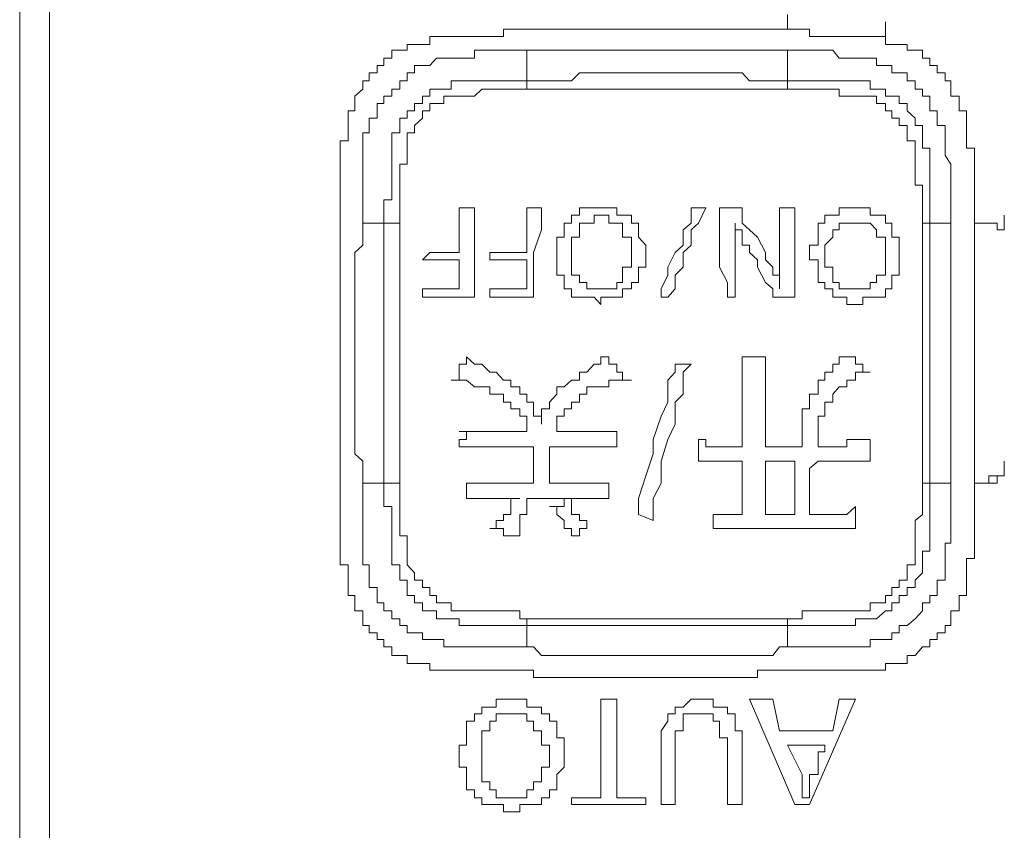
# Model space of a CAD drawing. Units: inches. Extents: x -394 to 2629, y -1225 to 591.
# Drawn here: x 129 to 145, y -550 to -537 of the extents above; entities that cross this region are included whole.
import ezdxf

# ---------------------------------------------------------------- set-up
doc = ezdxf.new("R2010")
doc.units = ezdxf.units.IN
doc.header["$MEASUREMENT"] = 0
doc.layers.add('图层 1', color=7, linetype='Continuous')

msp = doc.modelspace()

# ---------------------------------------------------------------- linework, layer by layer
at = {"layer": '图层 1', "color": 7, "lineweight": 0}
for points in [[(128.931, -514.258), (128.931, -556.02)], [(129.415, -556.02), (129.415, -514.258)], [(141.362, -537.196), (141.362, -536.959)], [(137.144, -537.196), (137.026, -537.196), (136.884, -537.196), (136.766, -537.196), (136.766, -537.314), (136.647, -537.314)], [(139.188, -537.196), (139.07, -537.196), (138.952, -537.196), (138.834, -537.196), (138.692, -537.196), (138.597, -537.196), (138.467, -537.196), (138.337, -537.196), (138.231, -537.196), (138.113, -537.196), (137.995, -537.196), (137.865, -537.196), (137.746, -537.196), (137.628, -537.196), (137.51, -537.196), (137.38, -537.196), (137.25, -537.196), (137.144, -537.196)], [(141.362, -537.196), (141.232, -537.196), (141.126, -537.196), (141.008, -537.196), (140.878, -537.196), (140.748, -537.196), (140.63, -537.196), (140.512, -537.196), (140.393, -537.196), (140.263, -537.196), (140.157, -537.196), (140.039, -537.196), (139.921, -537.196), (139.803, -537.196), (139.673, -537.196), (139.543, -537.196), (139.424, -537.196), (139.318, -537.196), (139.188, -537.196)], [(141.859, -537.314), (141.717, -537.314), (141.717, -537.196), (141.599, -537.196), (141.481, -537.196), (141.362, -537.196)], [(142.946, -537.314), (142.946, -537.077)], [(135.572, -537.314), (135.572, -537.444), (135.454, -537.444), (135.324, -537.444), (135.206, -537.444), (135.206, -537.538), (135.088, -537.538), (134.958, -537.538), (134.958, -537.668), (134.828, -537.668), (134.828, -537.786), (134.721, -537.786)], [(136.647, -537.314), (136.541, -537.314), (136.411, -537.314), (136.293, -537.314), (136.163, -537.314), (136.045, -537.314), (135.915, -537.314), (135.797, -537.314), (135.678, -537.314), (135.572, -537.314)], [(142.946, -537.314), (142.804, -537.314), (142.698, -537.314), (142.58, -537.314), (142.461, -537.314), (142.32, -537.314), (142.201, -537.314), (142.095, -537.314), (141.965, -537.314), (141.859, -537.314)], [(143.785, -537.786), (143.667, -537.786), (143.667, -537.668), (143.549, -537.668), (143.549, -537.538), (143.43, -537.538), (143.3, -537.538), (143.3, -537.444), (143.17, -537.444), (143.052, -537.444), (142.946, -537.444), (142.946, -537.314)], [(134.485, -540.339), (134.485, -540.209), (134.485, -540.091), (134.485, -539.961), (134.485, -539.843), (134.485, -539.724), (134.485, -539.606), (134.485, -539.488), (134.485, -539.382), (134.485, -539.24), (134.485, -539.122), (134.485, -539.004), (134.485, -538.874), (134.591, -538.874), (134.591, -538.755), (134.591, -538.637), (134.721, -538.637), (134.721, -538.519), (134.721, -538.401), (134.828, -538.401), (134.828, -538.283), (134.958, -538.283), (134.958, -538.165), (135.088, -538.165), (135.088, -538.035), (135.206, -538.035), (135.206, -537.905), (135.324, -537.905), (135.324, -537.786), (135.454, -537.786), (135.572, -537.786), (135.678, -537.668), (135.797, -537.668), (135.915, -537.668), (136.045, -537.668), (136.163, -537.668), (136.293, -537.668), (136.293, -537.538), (136.411, -537.538), (136.541, -537.538), (136.647, -537.538), (136.766, -537.538), (136.884, -537.538), (137.026, -537.538), (137.144, -537.538)], [(137.144, -537.538), (137.144, -538.035)], [(141.362, -537.538), (141.232, -537.538), (141.126, -537.538), (140.878, -537.538), (140.748, -537.538), (140.63, -537.538), (140.512, -537.538), (140.393, -537.538), (140.263, -537.538), (140.157, -537.538), (140.039, -537.538), (139.921, -537.538), (139.803, -537.538), (139.673, -537.538), (139.424, -537.538), (139.318, -537.538), (139.188, -537.538), (139.07, -537.538), (138.952, -537.538), (138.834, -537.538), (138.692, -537.538), (138.597, -537.538), (138.467, -537.538), (138.337, -537.538), (138.113, -537.538), (137.995, -537.538), (137.865, -537.538), (137.746, -537.538), (137.628, -537.538), (137.51, -537.538), (137.38, -537.538), (137.25, -537.538), (137.144, -537.538)], [(141.362, -538.035), (141.362, -537.538)], [(141.362, -537.538), (141.481, -537.538), (141.599, -537.538), (141.717, -537.538), (141.859, -537.538), (141.965, -537.538), (142.095, -537.538), (142.201, -537.668), (142.32, -537.668), (142.461, -537.668), (142.58, -537.668), (142.698, -537.668), (142.804, -537.668), (142.804, -537.786), (142.946, -537.786), (143.052, -537.786), (143.052, -537.905), (143.17, -537.905), (143.3, -537.905), (143.3, -538.035), (143.43, -538.035), (143.43, -538.165), (143.549, -538.165), (143.549, -538.283), (143.667, -538.283), (143.667, -538.401), (143.667, -538.519), (143.785, -538.519), (143.785, -538.637), (143.785, -538.755), (143.915, -538.755), (143.915, -538.874), (143.915, -539.004), (143.915, -539.122), (143.915, -539.24), (144.009, -539.382), (144.009, -539.488), (144.009, -539.606), (144.009, -539.724), (144.009, -539.843), (144.009, -539.961), (144.009, -540.091), (144.009, -540.209), (144.009, -540.339)], [(134.721, -537.786), (134.721, -537.905), (134.591, -537.905), (134.591, -538.035), (134.485, -538.035), (134.485, -538.165), (134.355, -538.283), (134.355, -538.401), (134.355, -538.519), (134.248, -538.519), (134.248, -538.637), (134.248, -538.755)], [(144.258, -538.755), (144.258, -538.637), (144.258, -538.519), (144.139, -538.519), (144.139, -538.401), (144.139, -538.283), (144.009, -538.283), (144.009, -538.165), (144.009, -538.035), (143.915, -538.035), (143.915, -537.905), (143.785, -537.905), (143.785, -537.786)], [(137.144, -538.035), (137.25, -538.035), (137.38, -538.035), (137.628, -538.035), (137.746, -538.035), (137.865, -538.035), (137.995, -537.905), (138.113, -537.905), (138.231, -537.905), (138.337, -537.905), (138.467, -537.905), (138.597, -537.905), (138.692, -537.905), (138.834, -537.905), (139.07, -537.905), (139.188, -537.905), (139.318, -537.905), (139.424, -537.905), (139.543, -537.905), (139.673, -537.905), (139.803, -537.905), (139.921, -537.905), (140.039, -537.905), (140.157, -537.905), (140.393, -537.905), (140.512, -537.905), (140.63, -537.905), (140.748, -538.035), (140.878, -538.035), (141.008, -538.035), (141.126, -538.035), (141.232, -538.035), (141.362, -538.035)], [(134.828, -540.339), (134.828, -540.209), (134.828, -540.091), (134.828, -539.961), (134.958, -539.961), (134.958, -539.843), (134.958, -539.724), (134.958, -539.606), (134.958, -539.488), (134.958, -539.382), (134.958, -539.24), (134.958, -539.122), (134.958, -539.004), (134.958, -538.874), (135.088, -538.874), (135.088, -538.755), (135.088, -538.637), (135.206, -538.637), (135.206, -538.519), (135.324, -538.519), (135.324, -538.401), (135.454, -538.401), (135.454, -538.283), (135.572, -538.283), (135.572, -538.165), (135.678, -538.165), (135.797, -538.165), (135.915, -538.165), (135.915, -538.035), (136.045, -538.035), (136.163, -538.035), (136.293, -538.035), (136.411, -538.035), (136.541, -538.035), (136.647, -538.035), (136.766, -538.035), (136.884, -538.035), (137.026, -538.035), (137.144, -538.035)], [(137.144, -538.165), (137.026, -538.165), (136.884, -538.165), (136.766, -538.165), (136.647, -538.165), (136.541, -538.165), (136.411, -538.165), (136.293, -538.283), (136.163, -538.283), (136.045, -538.283), (135.915, -538.283), (135.797, -538.283), (135.797, -538.401), (135.678, -538.401), (135.572, -538.401), (135.572, -538.519), (135.454, -538.519), (135.454, -538.637), (135.324, -538.755), (135.324, -538.874), (135.206, -538.874), (135.206, -539.004), (135.206, -539.122), (135.206, -539.24), (135.206, -539.382), (135.088, -539.382), (135.088, -539.488), (135.088, -539.606), (135.088, -539.724), (135.088, -539.843), (135.088, -539.961), (135.088, -540.091), (135.088, -540.209), (135.088, -540.339)], [(137.144, -538.035), (137.144, -538.165)], [(141.362, -538.165), (141.232, -538.165), (141.126, -538.165), (141.008, -538.165), (140.878, -538.165), (140.748, -538.165), (140.63, -538.165), (140.512, -538.165), (140.393, -538.165), (140.263, -538.165), (140.039, -538.165), (139.921, -538.165), (139.803, -538.165), (139.673, -538.165), (139.543, -538.165), (139.424, -538.165), (139.318, -538.165), (139.188, -538.165), (139.07, -538.165), (138.952, -538.165), (138.834, -538.165), (138.597, -538.165), (138.467, -538.165), (138.337, -538.165), (138.231, -538.165), (138.113, -538.165), (137.995, -538.165), (137.865, -538.165), (137.746, -538.165), (137.628, -538.165), (137.51, -538.165), (137.38, -538.165), (137.144, -538.165)], [(141.362, -538.035), (141.362, -538.165)], [(141.362, -538.035), (141.481, -538.035), (141.599, -538.035), (141.717, -538.035), (141.859, -538.035), (141.965, -538.035), (142.095, -538.035), (142.201, -538.035), (142.32, -538.035), (142.461, -538.035), (142.58, -538.035), (142.698, -538.035), (142.698, -538.165), (142.804, -538.165), (142.946, -538.165), (142.946, -538.283), (143.052, -538.283), (143.17, -538.283), (143.17, -538.401), (143.3, -538.401), (143.3, -538.519), (143.43, -538.637), (143.43, -538.755), (143.549, -538.755), (143.549, -538.874), (143.549, -539.004), (143.549, -539.122), (143.667, -539.122), (143.667, -539.24), (143.667, -539.382), (143.667, -539.488), (143.667, -539.606), (143.667, -539.724), (143.667, -539.843), (143.667, -539.961), (143.667, -540.091), (143.667, -540.209), (143.667, -540.339)], [(143.549, -540.339), (143.549, -540.209), (143.549, -540.091), (143.549, -539.961), (143.549, -539.843), (143.549, -539.724), (143.43, -539.724), (143.43, -539.606), (143.43, -539.488), (143.43, -539.382), (143.43, -539.24), (143.43, -539.122), (143.43, -539.004), (143.3, -539.004), (143.3, -538.874), (143.3, -538.755), (143.17, -538.755), (143.17, -538.637), (143.052, -538.637), (143.052, -538.519), (142.946, -538.519), (142.946, -538.401), (142.804, -538.401), (142.804, -538.283), (142.698, -538.283), (142.58, -538.283), (142.461, -538.283), (142.32, -538.283), (142.201, -538.283), (142.201, -538.165), (142.095, -538.165), (141.965, -538.165), (141.859, -538.165), (141.717, -538.165), (141.599, -538.165), (141.481, -538.165), (141.362, -538.165)], [(144.258, -538.755), (144.258, -538.519)], [(134.248, -538.755), (134.248, -538.874), (134.248, -539.004), (134.118, -539.004), (134.118, -539.122), (134.118, -539.24), (134.118, -539.382), (134.118, -539.488), (134.118, -539.606), (134.118, -539.724), (134.118, -539.843)], [(144.388, -539.843), (144.388, -539.724), (144.388, -539.606), (144.388, -539.488), (144.388, -539.382), (144.388, -539.24), (144.388, -539.122), (144.258, -539.122), (144.258, -539.004), (144.258, -538.874), (144.258, -538.755)], [(144.388, -539.843), (144.388, -539.606)], [(134.118, -539.843), (134.118, -539.961), (134.118, -540.091), (134.118, -540.209), (134.118, -540.339)], [(144.388, -540.339), (144.388, -540.209), (144.388, -540.091), (144.388, -539.961), (144.388, -539.843)], [(136.045, -540.091), (136.293, -540.091)], [(136.045, -540.812), (136.045, -540.563), (136.045, -540.445), (136.045, -540.339), (136.045, -540.091)], [(136.293, -540.091), (136.293, -540.339), (136.293, -540.445), (136.293, -540.693), (136.293, -540.812), (136.293, -541.048), (136.293, -541.178), (136.293, -541.402), (136.293, -541.532)], [(137.144, -540.091), (137.38, -540.091)], [(137.144, -540.812), (137.144, -540.445), (137.144, -540.091)], [(137.38, -540.091), (137.38, -540.445), (137.25, -540.812), (137.25, -541.178), (137.25, -541.532)], [(137.628, -540.812), (137.628, -540.693), (137.628, -540.563), (137.746, -540.563), (137.746, -540.445), (137.746, -540.339), (137.865, -540.339), (137.865, -540.209), (137.995, -540.209), (137.995, -540.091), (138.113, -540.091), (138.231, -540.091), (138.337, -540.091), (138.467, -540.091), (138.597, -540.091), (138.597, -540.209), (138.692, -540.209), (138.834, -540.209), (138.834, -540.339), (138.952, -540.339), (138.952, -540.445), (138.952, -540.563), (139.07, -540.693), (139.07, -540.812), (139.07, -540.93), (139.07, -541.048), (138.952, -541.048), (138.952, -541.178), (138.952, -541.296), (138.834, -541.296), (138.834, -541.402), (138.692, -541.402), (138.692, -541.532), (138.597, -541.532), (138.467, -541.532), (138.337, -541.532), (138.337, -541.651), (138.231, -541.532), (138.113, -541.532), (137.995, -541.532), (137.865, -541.532), (137.865, -541.402), (137.746, -541.402), (137.746, -541.296), (137.746, -541.178), (137.628, -541.178), (137.628, -541.048), (137.628, -540.93), (137.628, -540.812), (137.628, -540.812)], [(139.318, -541.532), (139.318, -541.402), (139.424, -541.178), (139.424, -541.048), (139.543, -540.812), (139.673, -540.693), (139.673, -540.445), (139.803, -540.339), (139.803, -540.091)], [(140.039, -540.091), (139.921, -540.339), (139.803, -540.445), (139.803, -540.693), (139.673, -540.812), (139.673, -541.048), (139.543, -541.178), (139.543, -541.402), (139.424, -541.532)], [(139.803, -540.091), (140.039, -540.091)], [(140.512, -541.532), (140.393, -541.532), (140.393, -541.402), (140.393, -541.296), (140.263, -541.048), (140.263, -540.93), (140.263, -540.812), (140.263, -540.563), (140.263, -540.339), (140.263, -540.209), (140.263, -540.091), (140.393, -540.091), (140.512, -540.091), (140.63, -540.091)], [(140.63, -540.091), (140.63, -540.339), (140.748, -540.445), (140.878, -540.563), (141.008, -540.812), (141.008, -540.93), (141.126, -541.048), (141.126, -541.178), (141.232, -541.178), (141.232, -541.296), (141.232, -541.402)], [(141.232, -541.402), (141.232, -541.296), (141.232, -541.178), (141.232, -541.048), (141.232, -540.93), (141.232, -540.812), (141.232, -540.563), (141.232, -540.339), (141.232, -540.209), (141.232, -540.091), (141.362, -540.091), (141.481, -540.091), (141.481, -540.209), (141.481, -540.445), (141.481, -540.693), (141.481, -540.93), (141.481, -541.048), (141.481, -541.178), (141.481, -541.296), (141.481, -541.402), (141.481, -541.532), (141.362, -541.532), (141.232, -541.532), (141.126, -541.532)], [(141.717, -540.812), (141.717, -540.693), (141.859, -540.693), (141.859, -540.563), (141.859, -540.445), (141.859, -540.339), (141.965, -540.339), (141.965, -540.209), (142.095, -540.209), (142.201, -540.209), (142.201, -540.091), (142.32, -540.091), (142.461, -540.091), (142.58, -540.091), (142.698, -540.091), (142.698, -540.209), (142.804, -540.209), (142.946, -540.209), (142.946, -540.339), (143.052, -540.339), (143.052, -540.445), (143.052, -540.563), (143.17, -540.563), (143.17, -540.693), (143.17, -540.812), (143.17, -540.93), (143.17, -541.048), (143.17, -541.178), (143.052, -541.178), (143.052, -541.296), (143.052, -541.402), (142.946, -541.402), (142.946, -541.532), (142.804, -541.532), (142.698, -541.532), (142.58, -541.532), (142.58, -541.651), (142.461, -541.651), (142.32, -541.651), (142.32, -541.532), (142.201, -541.532), (142.095, -541.532), (142.095, -541.402), (141.965, -541.402), (141.965, -541.296), (141.859, -541.296), (141.859, -541.178), (141.859, -541.048), (141.859, -540.93), (141.717, -540.93), (141.717, -540.812), (141.717, -540.812)], [(144.388, -540.339), (144.388, -540.091)], [(138.834, -540.812), (138.834, -540.693), (138.834, -540.563), (138.692, -540.563), (138.692, -540.445), (138.692, -540.339), (138.597, -540.339), (138.467, -540.339), (138.467, -540.209), (138.337, -540.209), (138.231, -540.209), (138.231, -540.339), (138.113, -540.339), (137.995, -540.339), (137.995, -540.445), (137.995, -540.563), (137.865, -540.563), (137.865, -540.693), (137.865, -540.812), (137.865, -540.93), (137.865, -541.048), (137.865, -541.178), (137.995, -541.178), (137.995, -541.296), (138.113, -541.296), (138.113, -541.402), (138.231, -541.402), (138.337, -541.402), (138.467, -541.402), (138.597, -541.402), (138.597, -541.296), (138.692, -541.296), (138.692, -541.178), (138.692, -541.048), (138.834, -541.048), (138.834, -540.93), (138.834, -540.812), (138.834, -540.812)], [(144.872, -540.445), (144.872, -540.209)], [(134.118, -540.339), (134.118, -540.445), (134.118, -540.563), (134.118, -540.693), (134.118, -540.812), (134.118, -540.93), (134.118, -541.048), (134.118, -541.178), (134.118, -541.296), (134.118, -541.402), (134.118, -541.532), (134.118, -541.651), (134.118, -541.781), (134.118, -541.911), (134.118, -542.029), (134.118, -542.135), (134.118, -542.265), (134.118, -542.383), (134.118, -542.501), (134.118, -542.62), (134.118, -542.75), (134.118, -542.88), (134.118, -542.986), (134.118, -543.104), (134.118, -543.234), (134.118, -543.34), (134.118, -543.459), (134.118, -543.589), (134.118, -543.707), (134.118, -543.837), (134.118, -543.955), (134.118, -544.073), (134.118, -544.191), (134.118, -544.31), (134.118, -544.428), (134.118, -544.546)], [(134.485, -540.339), (134.485, -540.445), (134.485, -540.563), (134.485, -540.693), (134.355, -540.812), (134.355, -540.93), (134.355, -541.048), (134.355, -541.178), (134.355, -541.296), (134.355, -541.532), (134.355, -541.651), (134.355, -541.781), (134.355, -541.911), (134.355, -542.029), (134.355, -542.135), (134.355, -542.265), (134.355, -542.383), (134.355, -542.501), (134.355, -542.75), (134.355, -542.88), (134.355, -542.986), (134.355, -543.104), (134.355, -543.234), (134.355, -543.34), (134.355, -543.459), (134.355, -543.589), (134.355, -543.707), (134.355, -543.955), (134.355, -544.073), (134.485, -544.191), (134.485, -544.31), (134.485, -544.428), (134.485, -544.546)], [(134.828, -540.339), (134.485, -540.339)], [(135.088, -540.339), (134.958, -540.339), (134.828, -540.339)], [(134.828, -544.546), (134.828, -544.428), (134.828, -544.31), (134.828, -544.191), (134.828, -544.073), (134.828, -543.837), (134.828, -543.707), (134.828, -543.589), (134.828, -543.459), (134.828, -543.34), (134.828, -543.234), (134.828, -543.104), (134.828, -542.986), (134.828, -542.88), (134.828, -542.75), (134.828, -542.501), (134.828, -542.383), (134.828, -542.265), (134.828, -542.135), (134.828, -542.029), (134.828, -541.911), (134.828, -541.781), (134.828, -541.651), (134.828, -541.532), (134.828, -541.296), (134.828, -541.178), (134.828, -541.048), (134.828, -540.93), (134.828, -540.812), (134.828, -540.693), (134.828, -540.563), (134.828, -540.445), (134.828, -540.339)], [(135.088, -540.339), (135.088, -540.445), (135.088, -540.563), (135.088, -540.693), (135.088, -540.812), (135.088, -540.93), (135.088, -541.048), (135.088, -541.178), (135.088, -541.296), (135.088, -541.532), (135.088, -541.651), (135.088, -541.781), (135.088, -541.911), (135.088, -542.029), (135.088, -542.135), (135.088, -542.265), (135.088, -542.383), (135.088, -542.501), (135.088, -542.75), (135.088, -542.88), (135.088, -542.986), (135.088, -543.104), (135.088, -543.234), (135.088, -543.34), (135.088, -543.459), (135.088, -543.589), (135.088, -543.707), (135.088, -543.837), (135.088, -544.073), (135.088, -544.191), (135.088, -544.31), (135.088, -544.428), (135.088, -544.546)], [(140.512, -540.339), (140.512, -540.445), (140.512, -540.563), (140.512, -540.693), (140.512, -540.812), (140.512, -540.93), (140.512, -541.048), (140.512, -541.296), (140.512, -541.402), (140.512, -541.532)], [(141.126, -541.532), (141.126, -541.402), (141.008, -541.296), (140.878, -541.048), (140.878, -540.93), (140.748, -540.812), (140.748, -540.693), (140.63, -540.693), (140.63, -540.563), (140.63, -540.445), (140.512, -540.445), (140.512, -540.339)], [(142.946, -540.812), (142.946, -540.693), (142.946, -540.563), (142.804, -540.563), (142.804, -540.445), (142.698, -540.339), (142.58, -540.339), (142.461, -540.339), (142.32, -540.339), (142.201, -540.339), (142.201, -540.445), (142.095, -540.445), (142.095, -540.563), (141.965, -540.693), (141.965, -540.812), (141.965, -540.93), (141.965, -541.048), (142.095, -541.048), (142.095, -541.178), (142.095, -541.296), (142.201, -541.296), (142.201, -541.402), (142.32, -541.402), (142.461, -541.402), (142.58, -541.402), (142.698, -541.402), (142.698, -541.296), (142.804, -541.296), (142.804, -541.178), (142.946, -541.178), (142.946, -541.048), (142.946, -540.93), (142.946, -540.812), (142.946, -540.812)], [(143.549, -544.546), (143.549, -544.428), (143.549, -544.31), (143.549, -544.191), (143.549, -544.073), (143.549, -543.837), (143.549, -543.707), (143.549, -543.589), (143.549, -543.459), (143.549, -543.34), (143.549, -543.234), (143.549, -543.104), (143.549, -542.986), (143.549, -542.88), (143.549, -542.75), (143.549, -542.501), (143.549, -542.383), (143.549, -542.265), (143.549, -542.135), (143.549, -542.029), (143.549, -541.911), (143.549, -541.781), (143.549, -541.651), (143.549, -541.532), (143.549, -541.296), (143.549, -541.178), (143.549, -541.048), (143.549, -540.93), (143.549, -540.812), (143.549, -540.693), (143.549, -540.563), (143.549, -540.445), (143.549, -540.339)], [(143.667, -540.339), (143.549, -540.339)], [(144.009, -540.339), (143.667, -540.339)], [(143.667, -540.339), (143.667, -540.445), (143.667, -540.563), (143.667, -540.693), (143.667, -540.812), (143.667, -540.93), (143.667, -541.048), (143.667, -541.178), (143.667, -541.296), (143.667, -541.532), (143.667, -541.651), (143.667, -541.781), (143.667, -541.911), (143.667, -542.029), (143.667, -542.135), (143.667, -542.265), (143.667, -542.383), (143.667, -542.501), (143.667, -542.75), (143.667, -542.88), (143.667, -542.986), (143.667, -543.104), (143.667, -543.234), (143.667, -543.34), (143.667, -543.459), (143.667, -543.589), (143.667, -543.707), (143.667, -543.837), (143.667, -544.073), (143.667, -544.191), (143.667, -544.31), (143.667, -544.428), (143.667, -544.546)], [(144.009, -544.546), (144.009, -544.428), (144.009, -544.31), (144.009, -544.191), (144.009, -544.073), (144.009, -543.955), (144.009, -543.707), (144.009, -543.589), (144.009, -543.459), (144.009, -543.34), (144.009, -543.234), (144.009, -543.104), (144.009, -542.986), (144.009, -542.88), (144.009, -542.75), (144.009, -542.501), (144.009, -542.383), (144.009, -542.265), (144.009, -542.135), (144.009, -542.029), (144.009, -541.911), (144.009, -541.781), (144.009, -541.651), (144.009, -541.532), (144.009, -541.296), (144.009, -541.178), (144.009, -541.048), (144.009, -540.93), (144.009, -540.812), (144.009, -540.693), (144.009, -540.563), (144.009, -540.445), (144.009, -540.339)], [(144.872, -540.445), (144.754, -540.445), (144.754, -540.339), (144.624, -540.339), (144.506, -540.339), (144.388, -540.339)], [(144.388, -540.339), (144.506, -540.339), (144.624, -540.339), (144.754, -540.339), (144.754, -540.445), (144.872, -540.445)], [(144.388, -544.546), (144.388, -544.428), (144.388, -544.31), (144.388, -544.191), (144.388, -544.073), (144.388, -543.955), (144.388, -543.837), (144.388, -543.707), (144.388, -543.589), (144.388, -543.459), (144.388, -543.34), (144.388, -543.234), (144.388, -543.104), (144.388, -542.986), (144.388, -542.88), (144.388, -542.75), (144.388, -542.62), (144.388, -542.501), (144.388, -542.383), (144.388, -542.265), (144.388, -542.135), (144.388, -542.029), (144.388, -541.911), (144.388, -541.781), (144.388, -541.651), (144.388, -541.532), (144.388, -541.402), (144.388, -541.296), (144.388, -541.178), (144.388, -541.048), (144.388, -540.93), (144.388, -540.812), (144.388, -540.693), (144.388, -540.563), (144.388, -540.445), (144.388, -540.339)], [(135.454, -540.93), (135.572, -540.812)], [(135.572, -540.812), (135.797, -540.812), (136.045, -540.812)], [(136.541, -540.812), (136.884, -540.812), (137.144, -540.812)], [(136.541, -540.93), (136.541, -540.812)], [(136.045, -540.93), (135.797, -540.93), (135.454, -540.93)], [(136.045, -541.402), (136.045, -541.178), (136.045, -540.93)], [(137.144, -540.93), (136.884, -540.93), (136.541, -540.93)], [(137.144, -541.402), (137.144, -541.178), (137.144, -540.93)], [(135.454, -541.402), (135.797, -541.402), (136.045, -541.402)], [(135.454, -541.532), (135.454, -541.402)], [(136.541, -541.402), (136.766, -541.402), (137.144, -541.402)], [(136.541, -541.532), (136.541, -541.402)], [(136.293, -541.532), (136.045, -541.532), (135.797, -541.532), (135.454, -541.532)], [(137.25, -541.532), (137.144, -541.532), (136.884, -541.532), (136.766, -541.532), (136.541, -541.532)], [(139.424, -541.532), (139.318, -541.532)], [(135.915, -542.88), (136.045, -542.88), (136.045, -542.75), (136.045, -542.62), (136.163, -542.62), (136.163, -542.501)], [(136.163, -542.501), (136.293, -542.62), (136.411, -542.62), (136.541, -542.75), (136.647, -542.75), (136.766, -542.88), (136.884, -542.88), (136.884, -542.986)], [(137.38, -543.589), (137.38, -543.459), (137.38, -543.34), (137.51, -543.34), (137.51, -543.234), (137.628, -543.104), (137.628, -542.986), (137.746, -542.986), (137.865, -542.88), (137.995, -542.88), (137.995, -542.75), (138.113, -542.75), (138.231, -542.62), (138.337, -542.62), (138.337, -542.501), (138.467, -542.501)], [(138.467, -542.501), (138.467, -542.62), (138.597, -542.62), (138.597, -542.75), (138.692, -542.75), (138.692, -542.88), (138.834, -542.88)], [(138.952, -545.054), (138.952, -544.794), (139.07, -544.428), (139.188, -544.073), (139.188, -543.837), (139.318, -543.459), (139.424, -543.234), (139.424, -543.104), (139.424, -542.88), (139.543, -542.75), (139.543, -542.62)], [(139.803, -542.62), (139.673, -542.75), (139.673, -542.986), (139.673, -543.104), (139.543, -543.234), (139.543, -543.459), (139.543, -543.589), (139.424, -543.837), (139.318, -544.191), (139.318, -544.546), (139.188, -544.794), (139.188, -545.149)], [(139.543, -542.62), (139.803, -542.62)], [(139.921, -543.837), (140.039, -543.837), (140.039, -543.955), (140.157, -543.955), (140.263, -543.955), (140.393, -543.955), (140.512, -543.955), (140.63, -543.955), (140.63, -543.837), (140.63, -543.707), (140.63, -543.589), (140.63, -543.459), (140.63, -543.34), (140.63, -543.234), (140.63, -543.104), (140.63, -542.986), (140.63, -542.88), (140.63, -542.75), (140.63, -542.62), (140.63, -542.501)], [(140.63, -542.501), (140.748, -542.501), (140.878, -542.501), (141.008, -542.501)], [(141.008, -542.501), (141.008, -542.62), (141.008, -542.75), (141.008, -542.88), (141.008, -542.986), (141.008, -543.104), (141.008, -543.234), (141.008, -543.34), (141.008, -543.459), (141.008, -543.707), (141.008, -543.837), (141.008, -543.955), (141.126, -543.955), (141.232, -543.955), (141.362, -543.955), (141.481, -543.955), (141.599, -543.955)], [(141.599, -543.707), (141.599, -543.589), (141.599, -543.459), (141.599, -543.34), (141.717, -543.34), (141.717, -543.234), (141.717, -543.104), (141.859, -543.104), (141.859, -542.986), (141.859, -542.88), (141.965, -542.88), (141.965, -542.75), (142.095, -542.75), (142.095, -542.62), (142.201, -542.62), (142.201, -542.501), (142.32, -542.501)], [(142.32, -542.501), (142.461, -542.501), (142.461, -542.62), (142.58, -542.62), (142.58, -542.75), (142.698, -542.75)], [(142.698, -542.75), (142.58, -542.75), (142.461, -542.75), (142.461, -542.88), (142.32, -542.88), (142.32, -542.986), (142.201, -542.986), (142.095, -543.104), (142.095, -543.234), (141.965, -543.234), (141.965, -543.34), (141.965, -543.459), (141.859, -543.459), (141.859, -543.589), (141.859, -543.707), (141.859, -543.837), (141.859, -543.955)], [(137.144, -543.707), (137.144, -543.589), (137.144, -543.459), (137.026, -543.459), (137.026, -543.34), (136.884, -543.34), (136.884, -543.234), (136.766, -543.234), (136.766, -543.104), (136.647, -543.104), (136.541, -543.104), (136.541, -542.986), (136.411, -542.986), (136.293, -542.986), (136.163, -542.88), (136.045, -542.88), (135.915, -542.88)], [(138.834, -542.88), (138.692, -542.88), (138.597, -542.88), (138.467, -542.88), (138.467, -542.986), (138.337, -542.986), (138.231, -542.986), (138.113, -542.986), (138.113, -543.104), (137.995, -543.104), (137.995, -543.234), (137.865, -543.234), (137.865, -543.34), (137.746, -543.34), (137.746, -543.459), (137.628, -543.459), (137.628, -543.589), (137.628, -543.707)], [(136.884, -542.986), (137.026, -542.986), (137.026, -543.104), (137.144, -543.104), (137.144, -543.234), (137.25, -543.234), (137.25, -543.34), (137.25, -543.459), (137.38, -543.459), (137.38, -543.589)], [(136.045, -543.707), (136.163, -543.707), (136.293, -543.707), (136.411, -543.707), (136.541, -543.707), (136.647, -543.707), (136.884, -543.707), (137.144, -543.707)], [(136.045, -543.955), (136.045, -543.837), (136.163, -543.837), (136.163, -543.707), (136.045, -543.707)], [(137.628, -543.707), (137.865, -543.707), (138.113, -543.707), (138.231, -543.707), (138.337, -543.707), (138.467, -543.707), (138.597, -543.707)], [(138.597, -543.707), (138.597, -543.837), (138.597, -543.955)], [(141.599, -543.955), (141.599, -543.837), (141.599, -543.707)], [(139.921, -544.191), (139.921, -544.073), (139.921, -543.955), (139.921, -543.837)], [(141.859, -543.955), (142.095, -543.955), (142.201, -543.955), (142.32, -543.955), (142.32, -543.837), (142.461, -543.837), (142.58, -543.837), (142.698, -543.837)], [(142.698, -543.837), (142.698, -543.955), (142.698, -544.073), (142.698, -544.191)], [(137.25, -543.955), (137.144, -543.955), (137.026, -543.955), (136.647, -543.955), (136.541, -543.955), (136.411, -543.955), (136.293, -543.955), (136.163, -543.955), (136.045, -543.955)], [(137.25, -544.546), (137.25, -544.191), (137.25, -544.073), (137.25, -543.955)], [(137.51, -543.955), (137.51, -544.073), (137.51, -544.191), (137.51, -544.31), (137.51, -544.428), (137.51, -544.546)], [(138.597, -543.955), (138.467, -543.955), (138.337, -543.955), (138.231, -543.955), (138.113, -543.955), (137.995, -543.955), (137.865, -543.955), (137.51, -543.955)], [(140.157, -545.054), (140.263, -545.054), (140.393, -545.054), (140.512, -545.054), (140.63, -545.054), (140.63, -544.924), (140.63, -544.794), (140.63, -544.676), (140.63, -544.428), (140.63, -544.31), (140.63, -544.191), (140.512, -544.191), (140.393, -544.191), (140.263, -544.191), (140.157, -544.191), (140.039, -544.191), (139.921, -544.191)], [(141.008, -545.054), (141.126, -545.054), (141.232, -545.054), (141.362, -545.054), (141.481, -545.054), (141.481, -544.924), (141.481, -544.794), (141.481, -544.676), (141.481, -544.546), (141.481, -544.428), (141.481, -544.31), (141.481, -544.191)], [(141.481, -544.191), (141.362, -544.191), (141.126, -544.191), (141.008, -544.191), (141.008, -544.31), (141.008, -544.428), (141.008, -544.676), (141.008, -544.794), (141.008, -545.054)], [(141.859, -544.191), (141.717, -544.31), (141.717, -544.546), (141.717, -544.676), (141.717, -544.794), (141.717, -544.924), (141.717, -545.054), (141.859, -545.054), (141.965, -545.054), (142.095, -545.054), (142.201, -545.054), (142.32, -545.054), (142.461, -544.924)], [(142.698, -544.191), (142.58, -544.191), (142.461, -544.191), (142.32, -544.191), (142.201, -544.191), (141.965, -544.191), (141.859, -544.191)], [(144.872, -544.428), (144.872, -544.191)], [(144.388, -544.546), (144.388, -544.31)], [(134.118, -544.546), (134.118, -544.676), (134.118, -544.794), (134.118, -544.924), (134.118, -545.054)], [(134.485, -544.546), (134.828, -544.546)], [(137.144, -547.193), (137.026, -547.193), (136.884, -547.193), (136.766, -547.193), (136.647, -547.193), (136.541, -547.193), (136.411, -547.193), (136.293, -547.193), (136.163, -547.193), (136.045, -547.193), (135.915, -547.193), (135.797, -547.193), (135.797, -547.075), (135.678, -547.075), (135.572, -547.075), (135.454, -547.075), (135.454, -546.968), (135.324, -546.968), (135.206, -546.968), (135.206, -546.85), (135.088, -546.85), (135.088, -546.744), (134.958, -546.744), (134.958, -546.614), (134.828, -546.614), (134.828, -546.484), (134.721, -546.484), (134.721, -546.366), (134.721, -546.236), (134.591, -546.236), (134.591, -546.118), (134.591, -545.999), (134.591, -545.869), (134.485, -545.869), (134.485, -545.763), (134.485, -545.645), (134.485, -545.515), (134.485, -545.397), (134.485, -545.279), (134.485, -545.149), (134.485, -545.054), (134.485, -544.924), (134.485, -544.794), (134.485, -544.676), (134.485, -544.546)], [(137.144, -546.85), (137.026, -546.85), (136.884, -546.85), (136.766, -546.85), (136.647, -546.85), (136.541, -546.85), (136.411, -546.85), (136.293, -546.85), (136.163, -546.85), (136.045, -546.85), (136.045, -546.744), (135.915, -546.744), (135.797, -546.744), (135.678, -546.744), (135.678, -546.614), (135.572, -546.614), (135.454, -546.614), (135.454, -546.484), (135.324, -546.484), (135.324, -546.366), (135.206, -546.366), (135.206, -546.236), (135.206, -546.118), (135.088, -546.118), (135.088, -545.999), (135.088, -545.869), (134.958, -545.869), (134.958, -545.763), (134.958, -545.645), (134.958, -545.515), (134.958, -545.397), (134.958, -545.279), (134.958, -545.149), (134.958, -545.054), (134.958, -544.924), (134.828, -544.924), (134.828, -544.794), (134.828, -544.676), (134.828, -544.546)], [(135.088, -544.546), (134.958, -544.546), (134.828, -544.546)], [(135.088, -544.546), (135.088, -544.676), (135.088, -544.794), (135.088, -544.924), (135.088, -545.054), (135.088, -545.149), (135.088, -545.279), (135.088, -545.397), (135.206, -545.397), (135.206, -545.515), (135.206, -545.645), (135.206, -545.763), (135.206, -545.869), (135.324, -545.999), (135.324, -546.118), (135.454, -546.118), (135.454, -546.236), (135.572, -546.236), (135.572, -546.366), (135.678, -546.366), (135.678, -546.484), (135.797, -546.484), (135.915, -546.484), (135.915, -546.614), (136.045, -546.614), (136.163, -546.614), (136.293, -546.614), (136.411, -546.614), (136.541, -546.614), (136.647, -546.614), (136.766, -546.614), (136.884, -546.614), (137.026, -546.614), (137.026, -546.744), (137.144, -546.744)], [(136.163, -544.546), (136.293, -544.546), (136.411, -544.546), (136.541, -544.546), (136.647, -544.546), (136.766, -544.546), (136.884, -544.546), (137.026, -544.546), (137.144, -544.546), (137.25, -544.546)], [(136.163, -544.794), (136.163, -544.676), (136.163, -544.546)], [(137.51, -544.546), (137.628, -544.546), (137.746, -544.546), (137.995, -544.546), (138.113, -544.546)], [(138.113, -544.546), (138.231, -544.546), (138.337, -544.546), (138.467, -544.546)], [(138.467, -544.546), (138.467, -544.676), (138.467, -544.794)], [(141.362, -546.744), (141.481, -546.744), (141.599, -546.744), (141.599, -546.614), (141.717, -546.614), (141.859, -546.614), (141.965, -546.614), (142.095, -546.614), (142.201, -546.614), (142.32, -546.614), (142.461, -546.614), (142.58, -546.614), (142.698, -546.614), (142.698, -546.484), (142.804, -546.484), (142.946, -546.484), (142.946, -546.366), (143.052, -546.366), (143.052, -546.236), (143.17, -546.236), (143.17, -546.118), (143.3, -546.118), (143.3, -545.999), (143.3, -545.869), (143.43, -545.869), (143.43, -545.763), (143.43, -545.645), (143.43, -545.515), (143.43, -545.397), (143.43, -545.279), (143.43, -545.149), (143.549, -545.054), (143.549, -544.924), (143.549, -544.794), (143.549, -544.676), (143.549, -544.546)], [(143.667, -544.546), (143.667, -544.676), (143.667, -544.794), (143.667, -544.924), (143.667, -545.054), (143.667, -545.149), (143.667, -545.279), (143.667, -545.397), (143.667, -545.515), (143.667, -545.645), (143.549, -545.645), (143.549, -545.763), (143.549, -545.869), (143.549, -545.999), (143.43, -546.118), (143.43, -546.236), (143.3, -546.236), (143.3, -546.366), (143.17, -546.366), (143.17, -546.484), (143.052, -546.484), (143.052, -546.614), (142.946, -546.614), (142.804, -546.744), (142.698, -546.744), (142.58, -546.744), (142.461, -546.744), (142.461, -546.85), (142.32, -546.85), (142.201, -546.85), (142.095, -546.85), (141.965, -546.85), (141.859, -546.85), (141.717, -546.85), (141.599, -546.85), (141.481, -546.85), (141.362, -546.85)], [(144.009, -544.546), (144.009, -544.676), (144.009, -544.794), (144.009, -544.924), (144.009, -545.054), (144.009, -545.149), (144.009, -545.279), (144.009, -545.397), (144.009, -545.515), (143.915, -545.515), (143.915, -545.645), (143.915, -545.763), (143.915, -545.869), (143.915, -545.999), (143.915, -546.118), (143.785, -546.118), (143.785, -546.236), (143.785, -546.366), (143.667, -546.366), (143.667, -546.484), (143.549, -546.484), (143.549, -546.614), (143.43, -546.744), (143.3, -546.85), (143.17, -546.85), (143.17, -546.968), (143.052, -546.968), (143.052, -547.075), (142.946, -547.075), (142.804, -547.075), (142.698, -547.075), (142.698, -547.193), (142.58, -547.193), (142.461, -547.193), (142.32, -547.193), (142.201, -547.193), (142.095, -547.193), (141.965, -547.193), (141.859, -547.193), (141.717, -547.193), (141.599, -547.193), (141.481, -547.193), (141.362, -547.193)], [(143.667, -544.546), (143.549, -544.546)], [(143.667, -544.546), (144.009, -544.546)], [(144.388, -544.546), (144.506, -544.546), (144.624, -544.546), (144.624, -544.428), (144.754, -544.428), (144.872, -544.428)], [(144.872, -544.428), (144.754, -544.428), (144.754, -544.546), (144.624, -544.546), (144.506, -544.546), (144.388, -544.546)], [(144.388, -545.054), (144.388, -544.924), (144.388, -544.794), (144.388, -544.676), (144.388, -544.546)], [(137.026, -544.794), (136.766, -544.794), (136.541, -544.794), (136.411, -544.794), (136.293, -544.794), (136.163, -544.794)], [(136.541, -545.279), (136.647, -545.279), (136.647, -545.149), (136.766, -545.149), (136.766, -545.054), (136.884, -545.054), (136.884, -544.924), (136.884, -544.794), (137.026, -544.794)], [(138.467, -544.794), (138.337, -544.794), (138.231, -544.794), (138.113, -544.794), (137.995, -544.794), (137.865, -544.794), (137.746, -544.794), (137.51, -544.794), (137.38, -544.794), (137.25, -544.794), (137.144, -544.794), (137.144, -544.924), (137.144, -545.054), (137.026, -545.054), (137.026, -545.149), (137.026, -545.279), (137.026, -545.397), (136.884, -545.397)], [(137.51, -544.924), (137.628, -544.924), (137.746, -544.924), (137.746, -544.794), (137.865, -544.794)], [(137.865, -544.794), (137.865, -544.924), (137.865, -545.054), (137.995, -545.054), (137.995, -545.149), (138.113, -545.149), (138.113, -545.279)], [(144.388, -545.054), (144.388, -544.794)], [(137.865, -545.397), (137.865, -545.279), (137.746, -545.279), (137.746, -545.149), (137.628, -545.054), (137.628, -544.924), (137.51, -544.924)], [(142.461, -544.924), (142.461, -545.054), (142.461, -545.149), (142.461, -545.279)], [(134.118, -545.054), (134.118, -545.149), (134.118, -545.279), (134.118, -545.397), (134.118, -545.515), (134.118, -545.645), (134.118, -545.763), (134.118, -545.869), (134.248, -545.869), (134.248, -545.999), (134.248, -546.118)], [(139.188, -545.149), (138.952, -545.054)], [(140.157, -545.279), (140.157, -545.149), (140.157, -545.054)], [(144.258, -546.118), (144.258, -545.999), (144.258, -545.869), (144.258, -545.763), (144.388, -545.763), (144.388, -545.645), (144.388, -545.515), (144.388, -545.397), (144.388, -545.279), (144.388, -545.149), (144.388, -545.054)], [(136.884, -545.397), (136.766, -545.397), (136.766, -545.279), (136.647, -545.279), (136.541, -545.279)], [(138.113, -545.279), (137.995, -545.279), (137.995, -545.397), (137.865, -545.397)], [(141.965, -545.279), (141.717, -545.279), (141.599, -545.279), (141.362, -545.279), (141.232, -545.279), (141.126, -545.279), (141.008, -545.279), (140.878, -545.279), (140.748, -545.279), (140.63, -545.279), (140.512, -545.279), (140.393, -545.279), (140.263, -545.279), (140.157, -545.279)], [(142.461, -545.279), (142.32, -545.279), (142.201, -545.279), (142.095, -545.279), (141.965, -545.279)], [(144.258, -546.118), (144.258, -545.869)], [(134.248, -546.118), (134.248, -546.236), (134.248, -546.366), (134.355, -546.366), (134.355, -546.484), (134.355, -546.614), (134.485, -546.614), (134.485, -546.744), (134.485, -546.85), (134.591, -546.85), (134.591, -546.968), (134.721, -546.968)], [(143.785, -546.968), (143.915, -546.968), (143.915, -546.85), (144.009, -546.85), (144.009, -546.744), (144.009, -546.614), (144.139, -546.614), (144.139, -546.484), (144.139, -546.366), (144.258, -546.366), (144.258, -546.236), (144.258, -546.118)], [(137.144, -546.744), (137.38, -546.744), (137.51, -546.744), (137.628, -546.744), (137.746, -546.744), (137.865, -546.744), (137.995, -546.744), (138.113, -546.744), (138.231, -546.744), (138.337, -546.744), (138.467, -546.744), (138.597, -546.744), (138.834, -546.744), (138.952, -546.744), (139.07, -546.744), (139.188, -546.744), (139.318, -546.744), (139.424, -546.744), (139.543, -546.744), (139.673, -546.744), (139.803, -546.744), (139.921, -546.744), (140.039, -546.744), (140.263, -546.744), (140.393, -546.744), (140.512, -546.744), (140.63, -546.744), (140.748, -546.744), (140.878, -546.744), (141.008, -546.744), (141.126, -546.744), (141.232, -546.744), (141.362, -546.744)], [(137.144, -546.744), (137.144, -546.85)], [(141.362, -546.744), (141.362, -546.85)], [(137.144, -546.85), (137.144, -547.193)], [(141.362, -546.85), (141.232, -546.85), (141.126, -546.85), (141.008, -546.85), (140.878, -546.85), (140.748, -546.85), (140.63, -546.85), (140.512, -546.85), (140.393, -546.85), (140.157, -546.85), (140.039, -546.85), (139.921, -546.85), (139.803, -546.85), (139.673, -546.85), (139.543, -546.85), (139.424, -546.85), (139.318, -546.85), (139.188, -546.85), (139.07, -546.85), (138.834, -546.85), (138.692, -546.85), (138.597, -546.85), (138.467, -546.85), (138.337, -546.85), (138.231, -546.85), (138.113, -546.85), (137.995, -546.85), (137.865, -546.85), (137.746, -546.85), (137.628, -546.85), (137.38, -546.85), (137.25, -546.85), (137.144, -546.85)], [(141.362, -547.193), (141.362, -546.85)], [(134.721, -546.968), (134.721, -547.075), (134.828, -547.075), (134.828, -547.193), (134.958, -547.193), (134.958, -547.335), (135.088, -547.335), (135.206, -547.335), (135.206, -547.465), (135.324, -547.465), (135.454, -547.465), (135.572, -547.465)], [(142.946, -547.465), (143.052, -547.465), (143.17, -547.465), (143.3, -547.465), (143.3, -547.335), (143.43, -547.335), (143.549, -547.193), (143.667, -547.193), (143.667, -547.075), (143.785, -547.075), (143.785, -546.968)], [(137.144, -547.193), (137.25, -547.193), (137.38, -547.335), (137.51, -547.335), (137.628, -547.335), (137.746, -547.335), (137.865, -547.335), (137.995, -547.335), (138.113, -547.335), (138.337, -547.335), (138.467, -547.335), (138.597, -547.335), (138.692, -547.335), (138.834, -547.335), (138.952, -547.335), (139.07, -547.335), (139.188, -547.335), (139.318, -547.335), (139.424, -547.335), (139.673, -547.335), (139.803, -547.335), (139.921, -547.335), (140.039, -547.335), (140.157, -547.335), (140.263, -547.335), (140.393, -547.335), (140.512, -547.335), (140.63, -547.335), (140.748, -547.335), (140.878, -547.335), (141.126, -547.335), (141.232, -547.193), (141.362, -547.193)], [(135.572, -547.465), (135.572, -547.571), (135.678, -547.571), (135.797, -547.571), (135.915, -547.571), (136.045, -547.571), (136.163, -547.571), (136.293, -547.571), (136.411, -547.571), (136.541, -547.571), (136.647, -547.571)], [(136.647, -547.571), (136.766, -547.571), (136.884, -547.571), (137.026, -547.571), (137.144, -547.571)], [(137.144, -547.571), (137.25, -547.571), (137.25, -547.689), (137.38, -547.689), (137.51, -547.689), (137.628, -547.689), (137.746, -547.689), (137.865, -547.689), (137.995, -547.689), (138.113, -547.689), (138.231, -547.689), (138.337, -547.689), (138.467, -547.689), (138.597, -547.689), (138.692, -547.689), (138.834, -547.689), (138.952, -547.689), (139.07, -547.689), (139.188, -547.689), (139.318, -547.689), (139.424, -547.689), (139.543, -547.689), (139.673, -547.689), (139.803, -547.689), (139.921, -547.689), (140.039, -547.689), (140.157, -547.689), (140.393, -547.689), (140.512, -547.689), (140.63, -547.689), (140.748, -547.689), (140.878, -547.689), (140.878, -547.571), (141.008, -547.571), (141.126, -547.571), (141.232, -547.571), (141.362, -547.571), (141.481, -547.571), (141.599, -547.571), (141.717, -547.571), (141.859, -547.571)], [(141.859, -547.571), (141.965, -547.571), (142.095, -547.571), (142.201, -547.571), (142.32, -547.571), (142.461, -547.571), (142.58, -547.571), (142.698, -547.571), (142.804, -547.571), (142.946, -547.571), (142.946, -547.465)], [(136.045, -548.895), (136.045, -549.013), (136.045, -549.143), (136.163, -549.143), (136.163, -549.261), (136.163, -549.379), (136.163, -549.509), (136.293, -549.509), (136.293, -549.639), (136.411, -549.639), (136.411, -549.745), (136.541, -549.745), (136.647, -549.745), (136.766, -549.745), (136.766, -549.864), (136.884, -549.864), (137.026, -549.864), (137.026, -549.745), (137.144, -549.745), (137.25, -549.745), (137.38, -549.745), (137.38, -549.639), (137.51, -549.639), (137.51, -549.509), (137.628, -549.509), (137.628, -549.379), (137.628, -549.261), (137.746, -549.143), (137.746, -549.013), (137.746, -548.895), (137.746, -548.788), (137.746, -548.67), (137.628, -548.67), (137.628, -548.552), (137.628, -548.398), (137.51, -548.398), (137.51, -548.28), (137.38, -548.28), (137.38, -548.174), (137.25, -548.174), (137.144, -548.174), (137.144, -548.044), (137.026, -548.044), (136.884, -548.044), (136.766, -548.044), (136.647, -548.044), (136.647, -548.174), (136.541, -548.174), (136.411, -548.174), (136.411, -548.28), (136.293, -548.28), (136.293, -548.398), (136.163, -548.398), (136.163, -548.552), (136.163, -548.67), (136.163, -548.788), (136.045, -548.788), (136.045, -548.895), (136.045, -548.895)], [(138.337, -548.044), (138.597, -548.044)], [(138.337, -549.639), (138.337, -548.044)], [(138.597, -548.044), (138.597, -549.639)], [(139.318, -548.895), (139.318, -549.013), (139.318, -549.143), (139.318, -549.261), (139.318, -549.379), (139.318, -549.509), (139.318, -549.639), (139.318, -549.745), (139.424, -549.745), (139.543, -549.745), (139.543, -549.639), (139.543, -549.509), (139.543, -549.379), (139.543, -549.261), (139.543, -549.143), (139.543, -549.013), (139.543, -548.895), (139.543, -548.788), (139.543, -548.67), (139.543, -548.552), (139.673, -548.552), (139.673, -548.398), (139.673, -548.28), (139.803, -548.28), (139.921, -548.28), (140.039, -548.28), (140.157, -548.28), (140.157, -548.398), (140.263, -548.398), (140.263, -548.552), (140.263, -548.67), (140.393, -548.67), (140.393, -548.788), (140.393, -548.895), (140.393, -549.013), (140.393, -549.143), (140.393, -549.261), (140.393, -549.379), (140.393, -549.509), (140.393, -549.639), (140.393, -549.745), (140.512, -549.745), (140.63, -549.745), (140.63, -549.639), (140.63, -549.509), (140.63, -549.379), (140.63, -549.261), (140.63, -549.143), (140.63, -549.013), (140.63, -548.895), (140.63, -548.788), (140.63, -548.67), (140.63, -548.552), (140.512, -548.552), (140.512, -548.398), (140.512, -548.28), (140.393, -548.28), (140.393, -548.174), (140.263, -548.174), (140.157, -548.174), (140.157, -548.044), (140.039, -548.044), (139.921, -548.044), (139.803, -548.044), (139.673, -548.174), (139.543, -548.174), (139.543, -548.28), (139.424, -548.28), (139.424, -548.398), (139.318, -548.552), (139.318, -548.67), (139.318, -548.788), (139.318, -548.895), (139.318, -548.895)], [(140.748, -548.044), (141.126, -548.044)], [(141.481, -549.745), (140.748, -548.044)], [(141.126, -548.044), (141.232, -548.552)], [(142.461, -548.044), (141.717, -549.745)], [(142.095, -548.552), (142.201, -548.044)], [(142.201, -548.044), (142.461, -548.044)], [(137.51, -548.895), (137.51, -549.013), (137.51, -549.143), (137.38, -549.143), (137.38, -549.261), (137.38, -549.379), (137.25, -549.379), (137.25, -549.509), (137.144, -549.509), (137.144, -549.639), (137.026, -549.639), (136.884, -549.639), (136.766, -549.639), (136.647, -549.639), (136.647, -549.509), (136.541, -549.509), (136.541, -549.379), (136.411, -549.379), (136.411, -549.261), (136.411, -549.143), (136.411, -549.013), (136.411, -548.895), (136.411, -548.788), (136.411, -548.67), (136.411, -548.552), (136.541, -548.552), (136.541, -548.398), (136.647, -548.398), (136.647, -548.28), (136.766, -548.28), (136.884, -548.28), (137.026, -548.28), (137.144, -548.28), (137.144, -548.398), (137.25, -548.398), (137.25, -548.552), (137.38, -548.552), (137.38, -548.67), (137.38, -548.788), (137.51, -548.788), (137.51, -548.895), (137.51, -548.895)], [(141.232, -548.552), (142.095, -548.552)], [(141.362, -548.788), (141.965, -548.788)], [(141.599, -549.261), (141.362, -548.788)], [(141.965, -548.788), (141.965, -548.895), (141.859, -548.895), (141.859, -549.013), (141.859, -549.143), (141.859, -549.261), (141.717, -549.261), (141.717, -549.379), (141.717, -549.509), (141.717, -549.639), (141.599, -549.639)], [(141.599, -549.639), (141.599, -549.509), (141.599, -549.379), (141.599, -549.261)], [(137.865, -549.639), (138.337, -549.639)], [(137.865, -549.745), (137.865, -549.639)], [(138.597, -549.639), (139.07, -549.639)], [(139.07, -549.639), (139.07, -549.745)], [(139.07, -549.745), (137.865, -549.745)], [(141.717, -549.745), (141.481, -549.745)]]:
    msp.add_lwpolyline(points, dxfattribs=at)

doc.saveas('drawing.dxf')
